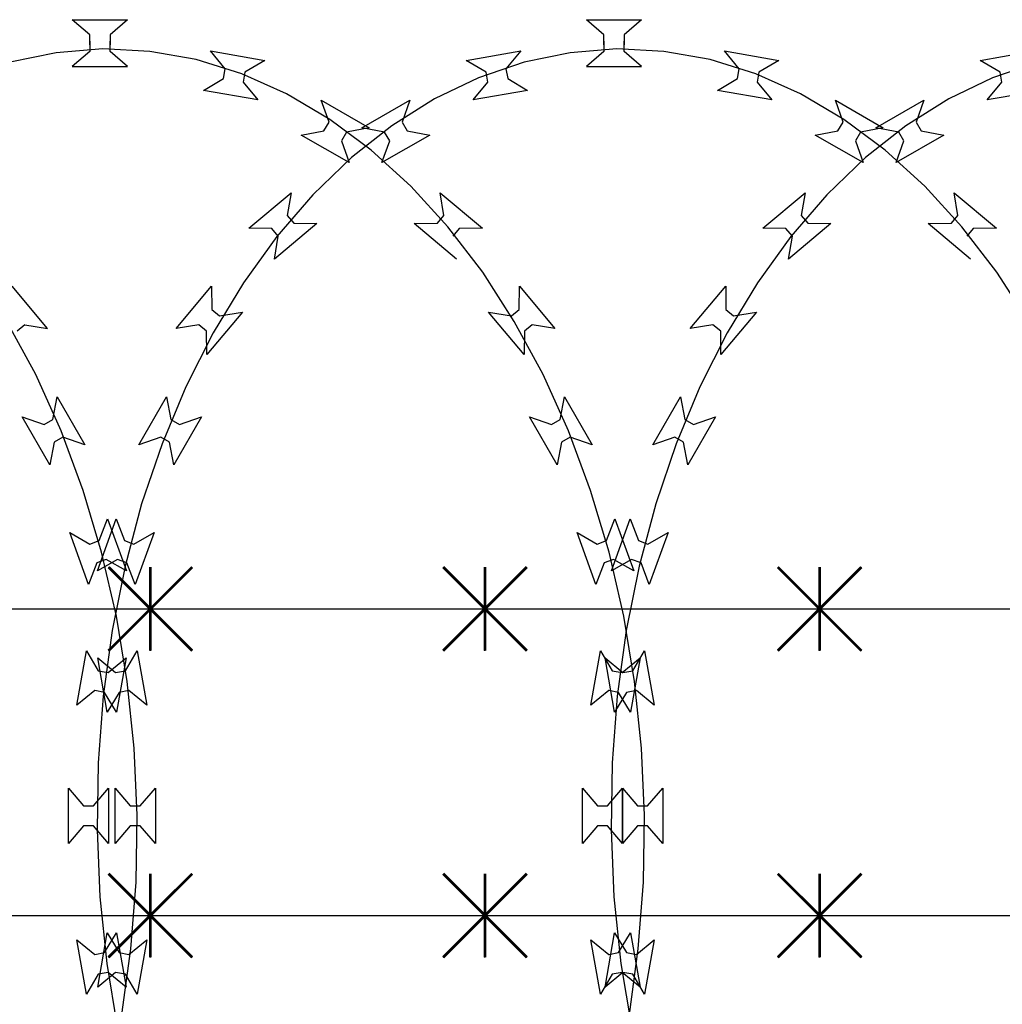
# Model space of a CAD drawing. Extents: x 858778 to 1752614, y 246952 to 759009.
# Drawn here: x 1704104 to 1704457, y 750032 to 750385 of the extents above; entities that cross this region are included whole.
import ezdxf

# ---------------------------------------------------------------- set-up
doc = ezdxf.new("R2010")
doc.units = 0
doc.header["$LTSCALE"] = 1000
for name, color, linetype in [('A-P-CURTWALL-METAL', 190, 'Continuous'), ('A-P-HANDRAIL', 225, 'Continuous'), ('圈圈', 223, 'Continuous'), ('钢管', 152, 'Continuous')]:
    doc.layers.add(name, color=color, linetype=linetype)

# ---------------------------------------------------------------- blocks, each defined once
blk = doc.blocks.new('yopo')
at = {"layer": '圈圈'}
for p, q in [((35813.07, 40156.38), (35783.07, 40126.38)), ((35813.07, 40126.38), (35783.07, 40156.38)), ((35798.07, 40126.38), (35798.07, 40156.38))]:
    blk.add_line(p, q, dxfattribs=at)
at = {"layer": '圈圈', "const_width": 1}
for points in [[(35783.07, 40156.38), (35813.07, 40126.38)], [(35813.07, 40156.38), (35783.07, 40126.38)], [(35798.07, 40156.38), (35798.07, 40126.38)]]:
    blk.add_lwpolyline(points, dxfattribs=at)
blk = doc.blocks.new('A$C64F8374D')
at = {"layer": '钢管'}
blk.add_line((0, 15.35), (6609.81, 15.35), dxfattribs=at)
for p in [(-30295.11, -40126.03), (-30175.11, -40126.03), (-30055.11, -40126.03)]:
    blk.add_blockref('yopo', p)
blk = doc.blocks.new('up[up[')
at = {"layer": 'A-P-HANDRAIL'}
for p, q in [((35251.38, 35200.27), (35245.07, 35205.67)), ((35245.07, 35205.67), (35264.9, 35205.67)), ((35251.38, 35200.27), (35245.07, 35205.67)), ((35245.07, 35205.67), (35264.9, 35205.67)), ((35264.9, 35205.67), (35258.59, 35200.27)), ((35264.9, 35205.67), (35258.59, 35200.27)), ((35435.71, 35200.27), (35429.41, 35205.67)), ((35429.41, 35205.67), (35449.24, 35205.67)), ((35435.71, 35200.27), (35429.41, 35205.67)), ((35429.41, 35205.67), (35449.24, 35205.67)), ((35449.24, 35205.67), (35442.93, 35200.27)), ((35449.24, 35205.67), (35442.93, 35200.27)), ((35251.38, 35196.66), (35251.38, 35200.27)), ((35251.38, 35196.66), (35251.38, 35200.27)), ((35258.59, 35200.27), (35258.59, 35196.66)), ((35258.59, 35200.27), (35258.59, 35196.66)), ((35435.71, 35196.66), (35435.71, 35200.27)), ((35435.71, 35196.66), (35435.71, 35200.27)), ((35442.93, 35200.27), (35442.93, 35196.66)), ((35442.93, 35200.27), (35442.93, 35196.66)), ((35251.38, 35197.91), (35251.38, 35194.3)), ((35251.38, 35197.91), (35251.38, 35194.3)), ((35258.59, 35194.3), (35258.59, 35197.91)), ((35258.59, 35194.3), (35258.59, 35197.91)), ((35435.71, 35197.91), (35435.71, 35194.3)), ((35435.71, 35197.91), (35435.71, 35194.3)), ((35442.93, 35194.3), (35442.93, 35197.91)), ((35442.93, 35194.3), (35442.93, 35197.91)), ((35239.27, 35193.83), (35222.73, 35190.41)), ((35239.27, 35193.83), (35222.73, 35190.41)), ((35256.02, 35195.17), (35239.27, 35193.83)), ((35256.02, 35195.17), (35239.27, 35193.83)), ((35251.38, 35194.3), (35245.07, 35188.9)), ((35251.38, 35194.3), (35245.07, 35188.9)), ((35272.81, 35194.3), (35256.02, 35195.17)), ((35272.81, 35194.3), (35256.02, 35195.17)), ((35264.9, 35188.9), (35258.59, 35194.3)), ((35264.9, 35188.9), (35258.59, 35194.3)), ((35289.45, 35191.34), (35272.81, 35194.3)), ((35289.45, 35191.34), (35272.81, 35194.3)), ((35299.86, 35188.1), (35294.59, 35194.52)), ((35294.59, 35194.52), (35314.11, 35191.08)), ((35299.86, 35188.1), (35294.59, 35194.52)), ((35294.59, 35194.52), (35314.11, 35191.08)), ((35386.33, 35191.08), (35405.86, 35194.52)), ((35386.33, 35191.08), (35405.86, 35194.52)), ((35405.86, 35194.52), (35400.59, 35188.1)), ((35405.86, 35194.52), (35400.59, 35188.1)), ((35423.61, 35193.83), (35407.07, 35190.41)), ((35423.61, 35193.83), (35407.07, 35190.41)), ((35440.37, 35195.17), (35423.61, 35193.83)), ((35440.37, 35195.17), (35423.61, 35193.83)), ((35435.71, 35194.3), (35429.41, 35188.9)), ((35435.71, 35194.3), (35429.41, 35188.9)), ((35457.15, 35194.3), (35440.37, 35195.17)), ((35457.15, 35194.3), (35440.37, 35195.17)), ((35449.24, 35188.9), (35442.93, 35194.3)), ((35449.24, 35188.9), (35442.93, 35194.3)), ((35473.79, 35191.34), (35457.15, 35194.3)), ((35473.79, 35191.34), (35457.15, 35194.3)), ((35484.19, 35188.1), (35478.93, 35194.52)), ((35478.93, 35194.52), (35498.45, 35191.08)), ((35484.19, 35188.1), (35478.93, 35194.52)), ((35478.93, 35194.52), (35498.45, 35191.08)), ((35570.67, 35191.08), (35590.2, 35194.52)), ((35570.67, 35191.08), (35590.2, 35194.52)), ((35305.9, 35186.2), (35289.45, 35191.34)), ((35305.9, 35186.2), (35289.45, 35191.34)), ((35314.11, 35191.08), (35306.96, 35186.85)), ((35314.11, 35191.08), (35306.96, 35186.85)), ((35393.48, 35186.85), (35386.33, 35191.08)), ((35393.48, 35186.85), (35386.33, 35191.08)), ((35407.07, 35190.41), (35390.77, 35184.81)), ((35407.07, 35190.41), (35390.77, 35184.81)), ((35490.24, 35186.2), (35473.79, 35191.34)), ((35490.24, 35186.2), (35473.79, 35191.34)), ((35498.45, 35191.08), (35491.29, 35186.85)), ((35498.45, 35191.08), (35491.29, 35186.85)), ((35577.82, 35186.85), (35570.67, 35191.08)), ((35577.82, 35186.85), (35570.67, 35191.08)), ((35591.41, 35190.41), (35575.1, 35184.81)), ((35591.41, 35190.41), (35575.1, 35184.81)), ((35245.07, 35188.9), (35264.9, 35188.9)), ((35245.07, 35188.9), (35264.9, 35188.9)), ((35299.24, 35184.55), (35299.86, 35188.1)), ((35299.24, 35184.55), (35299.86, 35188.1)), ((35321.86, 35179.08), (35305.9, 35186.2)), ((35321.86, 35179.08), (35305.9, 35186.2)), ((35306.96, 35186.85), (35306.34, 35183.3)), ((35306.96, 35186.85), (35306.34, 35183.3)), ((35394.11, 35183.3), (35393.48, 35186.85)), ((35394.11, 35183.3), (35393.48, 35186.85)), ((35400.59, 35188.1), (35401.21, 35184.55)), ((35400.59, 35188.1), (35401.21, 35184.55)), ((35429.41, 35188.9), (35449.24, 35188.9)), ((35429.41, 35188.9), (35449.24, 35188.9)), ((35483.57, 35184.55), (35484.19, 35188.1)), ((35483.57, 35184.55), (35484.19, 35188.1)), ((35506.2, 35179.08), (35490.24, 35186.2)), ((35506.2, 35179.08), (35490.24, 35186.2)), ((35491.29, 35186.85), (35490.67, 35183.3)), ((35491.29, 35186.85), (35490.67, 35183.3)), ((35578.44, 35183.3), (35577.82, 35186.85)), ((35578.44, 35183.3), (35577.82, 35186.85)), ((35292.08, 35180.32), (35299.24, 35184.55)), ((35292.08, 35180.32), (35299.24, 35184.55)), ((35306.34, 35183.3), (35311.6, 35176.88)), ((35306.34, 35183.3), (35311.6, 35176.88)), ((35390.77, 35184.81), (35375, 35177.25)), ((35390.77, 35184.81), (35375, 35177.25)), ((35388.84, 35176.88), (35394.11, 35183.3)), ((35388.84, 35176.88), (35394.11, 35183.3)), ((35401.21, 35184.55), (35408.36, 35180.32)), ((35401.21, 35184.55), (35408.36, 35180.32)), ((35476.42, 35180.32), (35483.57, 35184.55)), ((35476.42, 35180.32), (35483.57, 35184.55)), ((35490.67, 35183.3), (35495.94, 35176.88)), ((35490.67, 35183.3), (35495.94, 35176.88)), ((35575.1, 35184.81), (35559.34, 35177.25)), ((35575.1, 35184.81), (35559.34, 35177.25)), ((35573.18, 35176.88), (35578.44, 35183.3)), ((35573.18, 35176.88), (35578.44, 35183.3)), ((35311.6, 35176.88), (35292.08, 35180.32)), ((35311.6, 35176.88), (35292.08, 35180.32)), ((35337.45, 35169.87), (35321.86, 35179.08)), ((35337.45, 35169.87), (35321.86, 35179.08)), ((35408.36, 35180.32), (35388.84, 35176.88)), ((35408.36, 35180.32), (35388.84, 35176.88)), ((35495.94, 35176.88), (35476.42, 35180.32)), ((35495.94, 35176.88), (35476.42, 35180.32)), ((35521.78, 35169.87), (35506.2, 35179.08)), ((35521.78, 35169.87), (35506.2, 35179.08)), ((35592.7, 35180.32), (35573.18, 35176.88)), ((35592.7, 35180.32), (35573.18, 35176.88)), ((35337.12, 35168.96), (35334.36, 35176.79)), ((35334.36, 35176.79), (35351.53, 35166.88)), ((35337.12, 35168.96), (35334.36, 35176.79)), ((35334.36, 35176.79), (35351.53, 35166.88)), ((35348.91, 35166.88), (35366.09, 35176.79)), ((35348.91, 35166.88), (35366.09, 35176.79)), ((35375, 35177.25), (35359.68, 35167.6)), ((35375, 35177.25), (35359.68, 35167.6)), ((35366.09, 35176.79), (35363.32, 35168.96)), ((35366.09, 35176.79), (35363.32, 35168.96)), ((35521.46, 35168.96), (35518.7, 35176.79)), ((35518.7, 35176.79), (35535.87, 35166.88)), ((35521.46, 35168.96), (35518.7, 35176.79)), ((35518.7, 35176.79), (35535.87, 35166.88)), ((35533.25, 35166.88), (35550.42, 35176.79)), ((35533.25, 35166.88), (35550.42, 35176.79)), ((35559.34, 35177.25), (35544.02, 35167.6)), ((35559.34, 35177.25), (35544.02, 35167.6)), ((35550.42, 35176.79), (35547.66, 35168.96)), ((35550.42, 35176.79), (35547.66, 35168.96)), ((35335.32, 35165.83), (35337.12, 35168.96)), ((35335.32, 35165.83), (35337.12, 35168.96)), ((35352.27, 35158.86), (35337.45, 35169.87)), ((35352.27, 35158.86), (35337.45, 35169.87)), ((35363.32, 35168.96), (35365.12, 35165.83)), ((35363.32, 35168.96), (35365.12, 35165.83)), ((35519.65, 35165.83), (35521.46, 35168.96)), ((35519.65, 35165.83), (35521.46, 35168.96)), ((35536.61, 35158.86), (35521.78, 35169.87)), ((35536.61, 35158.86), (35521.78, 35169.87)), ((35547.66, 35168.96), (35549.46, 35165.83)), ((35547.66, 35168.96), (35549.46, 35165.83)), ((35327.15, 35164.3), (35335.32, 35165.83)), ((35327.15, 35164.3), (35335.32, 35165.83)), ((35343.36, 35165.35), (35341.56, 35162.23)), ((35343.36, 35165.35), (35341.56, 35162.23)), ((35351.53, 35166.88), (35343.36, 35165.35)), ((35351.53, 35166.88), (35343.36, 35165.35)), ((35359.68, 35167.6), (35345.18, 35156.18)), ((35359.68, 35167.6), (35345.18, 35156.18)), ((35357.08, 35165.35), (35348.91, 35166.88)), ((35357.08, 35165.35), (35348.91, 35166.88)), ((35358.88, 35162.23), (35357.08, 35165.35)), ((35358.88, 35162.23), (35357.08, 35165.35)), ((35365.12, 35165.83), (35373.29, 35164.3)), ((35365.12, 35165.83), (35373.29, 35164.3)), ((35511.49, 35164.3), (35519.65, 35165.83)), ((35511.49, 35164.3), (35519.65, 35165.83)), ((35527.7, 35165.35), (35525.9, 35162.23)), ((35527.7, 35165.35), (35525.9, 35162.23)), ((35535.87, 35166.88), (35527.7, 35165.35)), ((35535.87, 35166.88), (35527.7, 35165.35)), ((35544.02, 35167.6), (35529.51, 35156.18)), ((35544.02, 35167.6), (35529.51, 35156.18)), ((35541.42, 35165.35), (35533.25, 35166.88)), ((35541.42, 35165.35), (35533.25, 35166.88)), ((35543.22, 35162.23), (35541.42, 35165.35)), ((35543.22, 35162.23), (35541.42, 35165.35)), ((35549.46, 35165.83), (35557.63, 35164.3)), ((35549.46, 35165.83), (35557.63, 35164.3)), ((35344.32, 35154.39), (35327.15, 35164.3)), ((35344.32, 35154.39), (35327.15, 35164.3)), ((35341.56, 35162.23), (35344.32, 35154.39)), ((35341.56, 35162.23), (35344.32, 35154.39)), ((35373.29, 35164.3), (35356.12, 35154.39)), ((35373.29, 35164.3), (35356.12, 35154.39)), ((35356.12, 35154.39), (35358.88, 35162.23)), ((35356.12, 35154.39), (35358.88, 35162.23)), ((35528.66, 35154.39), (35511.49, 35164.3)), ((35528.66, 35154.39), (35511.49, 35164.3)), ((35525.9, 35162.23), (35528.66, 35154.39)), ((35525.9, 35162.23), (35528.66, 35154.39)), ((35557.63, 35164.3), (35540.46, 35154.39)), ((35557.63, 35164.3), (35540.46, 35154.39)), ((35540.46, 35154.39), (35543.22, 35162.23)), ((35540.46, 35154.39), (35543.22, 35162.23)), ((35366.51, 35145.9), (35352.27, 35158.86)), ((35366.51, 35145.9), (35352.27, 35158.86)), ((35550.85, 35145.9), (35536.61, 35158.86)), ((35550.85, 35145.9), (35536.61, 35158.86)), ((35345.18, 35156.18), (35331.3, 35142.82)), ((35345.18, 35156.18), (35331.3, 35142.82)), ((35529.51, 35156.18), (35515.64, 35142.82)), ((35529.51, 35156.18), (35515.64, 35142.82)), ((35308.32, 35130.85), (35323.51, 35143.59)), ((35308.32, 35130.85), (35323.51, 35143.59)), ((35323.51, 35143.59), (35322.16, 35135.39)), ((35323.51, 35143.59), (35322.16, 35135.39)), ((35379.77, 35131.37), (35366.51, 35145.9)), ((35379.77, 35131.37), (35366.51, 35145.9)), ((35378.29, 35135.39), (35376.93, 35143.59)), ((35376.93, 35143.59), (35392.12, 35130.85)), ((35378.29, 35135.39), (35376.93, 35143.59)), ((35376.93, 35143.59), (35392.12, 35130.85)), ((35492.66, 35130.85), (35507.85, 35143.59)), ((35492.66, 35130.85), (35507.85, 35143.59)), ((35507.85, 35143.59), (35506.49, 35135.39)), ((35507.85, 35143.59), (35506.49, 35135.39)), ((35564.11, 35131.37), (35550.85, 35145.9)), ((35564.11, 35131.37), (35550.85, 35145.9)), ((35562.63, 35135.39), (35561.28, 35143.59)), ((35561.28, 35143.59), (35576.46, 35130.85)), ((35562.63, 35135.39), (35561.28, 35143.59)), ((35561.28, 35143.59), (35576.46, 35130.85)), ((35331.3, 35142.82), (35318.45, 35127.93)), ((35331.3, 35142.82), (35318.45, 35127.93)), ((35515.64, 35142.82), (35502.79, 35127.93)), ((35515.64, 35142.82), (35502.79, 35127.93)), ((35322.16, 35135.39), (35324.47, 35132.63)), ((35322.16, 35135.39), (35324.47, 35132.63)), ((35375.97, 35132.63), (35378.29, 35135.39)), ((35375.97, 35132.63), (35378.29, 35135.39)), ((35506.49, 35135.39), (35508.81, 35132.63)), ((35506.49, 35135.39), (35508.81, 35132.63)), ((35560.31, 35132.63), (35562.63, 35135.39)), ((35560.31, 35132.63), (35562.63, 35135.39)), ((35316.63, 35130.76), (35308.32, 35130.85)), ((35316.63, 35130.76), (35308.32, 35130.85)), ((35318.95, 35128), (35316.63, 35130.76)), ((35318.95, 35128), (35316.63, 35130.76)), ((35332.78, 35132.55), (35317.59, 35119.8)), ((35332.78, 35132.55), (35317.59, 35119.8)), ((35324.47, 35132.63), (35332.78, 35132.55)), ((35324.47, 35132.63), (35332.78, 35132.55)), ((35367.67, 35132.55), (35375.97, 35132.63)), ((35367.67, 35132.55), (35375.97, 35132.63)), ((35382.86, 35119.8), (35367.67, 35132.55)), ((35382.86, 35119.8), (35367.67, 35132.55)), ((35392.24, 35115.07), (35379.77, 35131.37)), ((35392.24, 35115.07), (35379.77, 35131.37)), ((35383.81, 35130.76), (35381.49, 35128)), ((35383.81, 35130.76), (35381.49, 35128)), ((35392.12, 35130.85), (35383.81, 35130.76)), ((35392.12, 35130.85), (35383.81, 35130.76)), ((35500.97, 35130.76), (35492.66, 35130.85)), ((35500.97, 35130.76), (35492.66, 35130.85)), ((35503.29, 35128), (35500.97, 35130.76)), ((35503.29, 35128), (35500.97, 35130.76)), ((35517.11, 35132.55), (35501.93, 35119.8)), ((35517.11, 35132.55), (35501.93, 35119.8)), ((35508.81, 35132.63), (35517.11, 35132.55)), ((35508.81, 35132.63), (35517.11, 35132.55)), ((35552, 35132.55), (35560.31, 35132.63)), ((35552, 35132.55), (35560.31, 35132.63)), ((35567.19, 35119.8), (35552, 35132.55)), ((35567.19, 35119.8), (35552, 35132.55)), ((35576.58, 35115.07), (35564.11, 35131.37)), ((35576.58, 35115.07), (35564.11, 35131.37)), ((35568.15, 35130.76), (35565.83, 35128)), ((35568.15, 35130.76), (35565.83, 35128)), ((35576.46, 35130.85), (35568.15, 35130.76)), ((35576.46, 35130.85), (35568.15, 35130.76)), ((35318.45, 35127.93), (35306.44, 35111.29)), ((35318.45, 35127.93), (35306.44, 35111.29)), ((35317.59, 35119.8), (35318.95, 35128)), ((35317.59, 35119.8), (35318.95, 35128)), ((35502.79, 35127.93), (35490.79, 35111.29)), ((35502.79, 35127.93), (35490.79, 35111.29)), ((35501.93, 35119.8), (35503.29, 35128)), ((35501.93, 35119.8), (35503.29, 35128)), ((35403.58, 35097.46), (35392.24, 35115.07)), ((35403.58, 35097.46), (35392.24, 35115.07)), ((35587.92, 35097.46), (35576.58, 35115.07)), ((35587.92, 35097.46), (35576.58, 35115.07)), ((35282.28, 35094.85), (35295.03, 35110.04)), ((35282.28, 35094.85), (35295.03, 35110.04)), ((35295.03, 35110.04), (35295.12, 35101.73)), ((35295.03, 35110.04), (35295.12, 35101.73)), ((35306.44, 35111.29), (35295.6, 35093.37)), ((35306.44, 35111.29), (35295.6, 35093.37)), ((35405.32, 35101.73), (35405.41, 35110.04)), ((35405.32, 35101.73), (35405.41, 35110.04)), ((35405.41, 35110.04), (35418.16, 35094.85)), ((35405.41, 35110.04), (35418.16, 35094.85)), ((35466.62, 35094.85), (35479.37, 35110.04)), ((35466.62, 35094.85), (35479.37, 35110.04)), ((35479.37, 35110.04), (35479.46, 35101.73)), ((35479.37, 35110.04), (35479.46, 35101.73)), ((35490.79, 35111.29), (35479.94, 35093.37)), ((35490.79, 35111.29), (35479.94, 35093.37)), ((35786.84, 35094.85), (35774.09, 35110.04)), ((35295.12, 35101.73), (35297.88, 35099.42)), ((35295.12, 35101.73), (35297.88, 35099.42)), ((35402.57, 35099.42), (35405.32, 35101.73)), ((35402.57, 35099.42), (35405.32, 35101.73)), ((35479.46, 35101.73), (35482.21, 35099.42)), ((35479.46, 35101.73), (35482.21, 35099.42)), ((35306.08, 35100.77), (35293.33, 35085.58)), ((35306.08, 35100.77), (35293.33, 35085.58)), ((35297.88, 35099.42), (35306.08, 35100.77)), ((35297.88, 35099.42), (35306.08, 35100.77)), ((35394.37, 35100.77), (35402.57, 35099.42)), ((35407.11, 35085.58), (35394.37, 35100.77)), ((35394.37, 35100.77), (35402.57, 35099.42)), ((35407.11, 35085.58), (35394.37, 35100.77)), ((35490.41, 35100.77), (35477.67, 35085.58)), ((35490.41, 35100.77), (35477.67, 35085.58)), ((35482.21, 35099.42), (35490.41, 35100.77)), ((35482.21, 35099.42), (35490.41, 35100.77)), ((35290.48, 35096.21), (35282.28, 35094.85)), ((35290.48, 35096.21), (35282.28, 35094.85)), ((35293.24, 35093.89), (35290.48, 35096.21)), ((35293.24, 35093.89), (35290.48, 35096.21)), ((35413.93, 35078.34), (35403.58, 35097.46)), ((35413.93, 35078.34), (35403.58, 35097.46)), ((35409.96, 35096.21), (35407.2, 35093.89)), ((35409.96, 35096.21), (35407.2, 35093.89)), ((35418.16, 35094.85), (35409.96, 35096.21)), ((35418.16, 35094.85), (35409.96, 35096.21)), ((35474.82, 35096.21), (35466.62, 35094.85)), ((35474.82, 35096.21), (35466.62, 35094.85)), ((35477.58, 35093.89), (35474.82, 35096.21)), ((35477.58, 35093.89), (35474.82, 35096.21)), ((35782.61, 35078.34), (35772.26, 35097.46)), ((35782.61, 35078.34), (35772.26, 35097.46)), ((35778.64, 35096.21), (35775.88, 35093.89)), ((35778.64, 35096.21), (35775.88, 35093.89)), ((35778.64, 35096.21), (35786.84, 35094.85)), ((35295.6, 35093.37), (35285.79, 35073.96)), ((35295.6, 35093.37), (35285.79, 35073.96)), ((35293.33, 35085.58), (35293.24, 35093.89)), ((35293.33, 35085.58), (35293.24, 35093.89)), ((35407.2, 35093.89), (35407.11, 35085.58)), ((35407.2, 35093.89), (35407.11, 35085.58)), ((35479.94, 35093.37), (35470.13, 35073.96)), ((35479.94, 35093.37), (35470.13, 35073.96)), ((35477.67, 35085.58), (35477.58, 35093.89)), ((35477.67, 35085.58), (35477.58, 35093.89)), ((35423.02, 35058.17), (35413.93, 35078.34)), ((35423.02, 35058.17), (35413.93, 35078.34)), ((35791.7, 35058.17), (35782.61, 35078.34)), ((35791.7, 35058.17), (35782.61, 35078.34)), ((35285.79, 35073.96), (35277.27, 35053.55)), ((35285.79, 35073.96), (35277.27, 35053.55)), ((35470.13, 35073.96), (35461.61, 35053.55)), ((35470.13, 35073.96), (35461.61, 35053.55)), ((35268.97, 35053.22), (35278.88, 35070.39)), ((35268.97, 35053.22), (35278.88, 35070.39)), ((35278.88, 35070.39), (35280.4, 35062.22)), ((35278.88, 35070.39), (35280.4, 35062.22)), ((35420.04, 35062.22), (35421.56, 35070.39)), ((35420.04, 35062.22), (35421.56, 35070.39)), ((35421.56, 35070.39), (35431.48, 35053.22)), ((35421.56, 35070.39), (35431.48, 35053.22)), ((35453.3, 35053.22), (35463.22, 35070.39)), ((35453.3, 35053.22), (35463.22, 35070.39)), ((35463.22, 35070.39), (35464.75, 35062.22)), ((35463.22, 35070.39), (35464.75, 35062.22)), ((35788.72, 35062.22), (35790.24, 35070.39)), ((35788.72, 35062.22), (35790.24, 35070.39)), ((35790.24, 35070.39), (35800.16, 35053.22)), ((35790.24, 35070.39), (35800.16, 35053.22)), ((35280.4, 35062.22), (35283.53, 35060.42)), ((35280.4, 35062.22), (35283.53, 35060.42)), ((35291.36, 35063.18), (35281.45, 35046.01)), ((35291.36, 35063.18), (35281.45, 35046.01)), ((35283.53, 35060.42), (35291.36, 35063.18)), ((35283.53, 35060.42), (35291.36, 35063.18)), ((35409.08, 35063.18), (35416.91, 35060.42)), ((35418.99, 35046.01), (35409.08, 35063.18)), ((35409.08, 35063.18), (35416.91, 35060.42)), ((35418.99, 35046.01), (35409.08, 35063.18)), ((35416.91, 35060.42), (35420.04, 35062.22)), ((35416.91, 35060.42), (35420.04, 35062.22)), ((35464.75, 35062.22), (35467.87, 35060.42)), ((35464.75, 35062.22), (35467.87, 35060.42)), ((35475.7, 35063.18), (35465.79, 35046.01)), ((35475.7, 35063.18), (35465.79, 35046.01)), ((35467.87, 35060.42), (35475.7, 35063.18)), ((35467.87, 35060.42), (35475.7, 35063.18)), ((35777.76, 35063.18), (35785.59, 35060.42)), ((35787.67, 35046.01), (35777.76, 35063.18)), ((35777.76, 35063.18), (35785.59, 35060.42)), ((35787.67, 35046.01), (35777.76, 35063.18)), ((35785.59, 35060.42), (35788.72, 35062.22)), ((35785.59, 35060.42), (35788.72, 35062.22)), ((35276.8, 35055.97), (35268.97, 35053.22)), ((35276.8, 35055.97), (35268.97, 35053.22)), ((35279.92, 35054.17), (35276.8, 35055.97)), ((35279.92, 35054.17), (35276.8, 35055.97)), ((35423.64, 35055.97), (35420.52, 35054.17)), ((35423.64, 35055.97), (35420.52, 35054.17)), ((35430.95, 35036.8), (35423.02, 35058.17)), ((35430.95, 35036.8), (35423.02, 35058.17)), ((35431.48, 35053.22), (35423.64, 35055.97)), ((35431.48, 35053.22), (35423.64, 35055.97)), ((35461.14, 35055.97), (35453.3, 35053.22)), ((35461.14, 35055.97), (35453.3, 35053.22)), ((35464.26, 35054.17), (35461.14, 35055.97)), ((35464.26, 35054.17), (35461.14, 35055.97)), ((35792.32, 35055.97), (35789.2, 35054.17)), ((35792.32, 35055.97), (35789.2, 35054.17)), ((35799.63, 35036.8), (35791.7, 35058.17)), ((35799.63, 35036.8), (35791.7, 35058.17)), ((35800.16, 35053.22), (35792.32, 35055.97)), ((35800.16, 35053.22), (35792.32, 35055.97)), ((35277.27, 35053.55), (35269.94, 35031.97)), ((35277.27, 35053.55), (35269.94, 35031.97)), ((35281.45, 35046.01), (35279.92, 35054.17)), ((35281.45, 35046.01), (35279.92, 35054.17)), ((35420.52, 35054.17), (35418.99, 35046.01)), ((35420.52, 35054.17), (35418.99, 35046.01)), ((35461.61, 35053.55), (35454.28, 35031.97)), ((35461.61, 35053.55), (35454.28, 35031.97)), ((35465.79, 35046.01), (35464.26, 35054.17)), ((35465.79, 35046.01), (35464.26, 35054.17)), ((35789.2, 35054.17), (35787.67, 35046.01)), ((35789.2, 35054.17), (35787.67, 35046.01)), ((35437.54, 35014.68), (35430.95, 35036.8)), ((35437.54, 35014.68), (35430.95, 35036.8)), ((35806.21, 35014.68), (35799.63, 35036.8)), ((35806.21, 35014.68), (35799.63, 35036.8)), ((35269.94, 35031.97), (35263.98, 35009.67)), ((35269.94, 35031.97), (35263.98, 35009.67)), ((35454.28, 35031.97), (35448.31, 35009.67)), ((35454.28, 35031.97), (35448.31, 35009.67)), ((35254.05, 35007.97), (35260.84, 35026.6)), ((35254.05, 35007.97), (35260.84, 35026.6)), ((35260.84, 35026.6), (35263.76, 35018.82)), ((35260.84, 35026.6), (35263.76, 35018.82)), ((35436.69, 35018.82), (35439.61, 35026.6)), ((35436.69, 35018.82), (35439.61, 35026.6)), ((35438.39, 35007.97), (35445.18, 35026.6)), ((35438.39, 35007.97), (35445.18, 35026.6)), ((35439.61, 35026.6), (35446.39, 35007.97)), ((35439.61, 35026.6), (35446.39, 35007.97)), ((35445.18, 35026.6), (35448.1, 35018.82)), ((35445.18, 35026.6), (35448.1, 35018.82)), ((35805.36, 35018.82), (35808.28, 35026.6)), ((35805.36, 35018.82), (35808.28, 35026.6)), ((35808.28, 35026.6), (35815.07, 35007.97)), ((35808.28, 35026.6), (35815.07, 35007.97)), ((35267.14, 35017.59), (35274.38, 35021.67)), ((35267.14, 35017.59), (35274.38, 35021.67)), ((35274.38, 35021.67), (35267.6, 35003.04)), ((35274.38, 35021.67), (35267.6, 35003.04)), ((35426.06, 35021.67), (35433.31, 35017.59)), ((35432.84, 35003.04), (35426.06, 35021.67)), ((35426.06, 35021.67), (35433.31, 35017.59)), ((35432.84, 35003.04), (35426.06, 35021.67)), ((35451.49, 35017.59), (35458.72, 35021.67)), ((35451.49, 35017.59), (35458.72, 35021.67)), ((35458.72, 35021.67), (35451.94, 35003.04)), ((35458.72, 35021.67), (35451.94, 35003.04)), ((35794.74, 35021.67), (35801.98, 35017.59)), ((35801.52, 35003.04), (35794.74, 35021.67)), ((35794.74, 35021.67), (35801.98, 35017.59)), ((35801.52, 35003.04), (35794.74, 35021.67)), ((35263.76, 35018.82), (35267.14, 35017.59)), ((35263.76, 35018.82), (35267.14, 35017.59)), ((35433.31, 35017.59), (35436.69, 35018.82)), ((35433.31, 35017.59), (35436.69, 35018.82)), ((35448.1, 35018.82), (35451.49, 35017.59)), ((35448.1, 35018.82), (35451.49, 35017.59)), ((35801.98, 35017.59), (35805.36, 35018.82)), ((35801.98, 35017.59), (35805.36, 35018.82)), ((35442.82, 34991.71), (35437.54, 35014.68)), ((35442.82, 34991.71), (35437.54, 35014.68)), ((35811.5, 34991.71), (35806.21, 35014.68)), ((35811.5, 34991.71), (35806.21, 35014.68)), ((35261.29, 35012.05), (35254.05, 35007.97)), ((35261.29, 35012.05), (35254.05, 35007.97)), ((35263.98, 35009.67), (35259.34, 34986.56)), ((35263.98, 35009.67), (35259.34, 34986.56)), ((35264.67, 35010.82), (35261.29, 35012.05)), ((35264.67, 35010.82), (35261.29, 35012.05)), ((35267.6, 35003.04), (35264.67, 35010.82)), ((35267.6, 35003.04), (35264.67, 35010.82)), ((35435.76, 35010.82), (35432.84, 35003.04)), ((35435.76, 35010.82), (35432.84, 35003.04)), ((35439.16, 35012.05), (35435.76, 35010.82)), ((35439.16, 35012.05), (35435.76, 35010.82)), ((35445.63, 35012.05), (35438.39, 35007.97)), ((35445.63, 35012.05), (35438.39, 35007.97)), ((35446.39, 35007.97), (35439.16, 35012.05)), ((35446.39, 35007.97), (35439.16, 35012.05)), ((35448.31, 35009.67), (35443.68, 34986.56)), ((35448.31, 35009.67), (35443.68, 34986.56)), ((35449.01, 35010.82), (35445.63, 35012.05)), ((35449.01, 35010.82), (35445.63, 35012.05)), ((35451.94, 35003.04), (35449.01, 35010.82)), ((35451.94, 35003.04), (35449.01, 35010.82)), ((35804.44, 35010.82), (35801.52, 35003.04)), ((35804.44, 35010.82), (35801.52, 35003.04)), ((35807.83, 35012.05), (35804.44, 35010.82)), ((35807.83, 35012.05), (35804.44, 35010.82)), ((35815.07, 35007.97), (35807.83, 35012.05)), ((35815.07, 35007.97), (35807.83, 35012.05)), ((35446.69, 34968.27), (35442.82, 34991.71)), ((35446.69, 34968.27), (35442.82, 34991.71)), ((35815.37, 34968.27), (35811.5, 34991.71)), ((35815.37, 34968.27), (35811.5, 34991.71)), ((35259.34, 34986.56), (35256.12, 34963.02)), ((35259.34, 34986.56), (35256.12, 34963.02)), ((35443.68, 34986.56), (35440.46, 34963.02)), ((35443.68, 34986.56), (35440.46, 34963.02)), ((35246.68, 34959.73), (35250.13, 34979.25)), ((35246.68, 34959.73), (35250.13, 34979.25)), ((35250.13, 34979.25), (35254.36, 34972.1)), ((35250.13, 34979.25), (35254.36, 34972.1)), ((35431.02, 34959.73), (35434.46, 34979.25)), ((35431.02, 34959.73), (35434.46, 34979.25)), ((35434.46, 34979.25), (35438.69, 34972.1)), ((35434.46, 34979.25), (35438.69, 34972.1)), ((35446.09, 34972.1), (35450.32, 34979.25)), ((35446.09, 34972.1), (35450.32, 34979.25)), ((35450.32, 34979.25), (35453.76, 34959.73)), ((35450.32, 34979.25), (35453.76, 34959.73)), ((35814.76, 34972.1), (35818.99, 34979.25)), ((35814.76, 34972.1), (35818.99, 34979.25)), ((35818.99, 34979.25), (35822.44, 34959.73)), ((35818.99, 34979.25), (35822.44, 34959.73)), ((35257.91, 34971.47), (35264.33, 34976.75)), ((35257.91, 34971.47), (35264.33, 34976.75)), ((35264.33, 34976.75), (35260.88, 34957.22)), ((35264.33, 34976.75), (35260.88, 34957.22)), ((35436.12, 34976.75), (35442.54, 34971.47)), ((35439.56, 34957.22), (35436.12, 34976.75)), ((35436.12, 34976.75), (35442.54, 34971.47)), ((35439.56, 34957.22), (35436.12, 34976.75)), ((35442.24, 34971.47), (35448.67, 34976.75)), ((35442.24, 34971.47), (35448.67, 34976.75)), ((35448.67, 34976.75), (35445.22, 34957.22)), ((35448.67, 34976.75), (35445.22, 34957.22)), ((35804.79, 34976.75), (35811.21, 34971.47)), ((35808.24, 34957.22), (35804.79, 34976.75)), ((35804.79, 34976.75), (35811.21, 34971.47)), ((35808.24, 34957.22), (35804.79, 34976.75)), ((35254.36, 34972.1), (35257.91, 34971.47)), ((35254.36, 34972.1), (35257.91, 34971.47)), ((35438.69, 34972.1), (35442.24, 34971.47)), ((35438.69, 34972.1), (35442.24, 34971.47)), ((35442.54, 34971.47), (35446.09, 34972.1)), ((35442.54, 34971.47), (35446.09, 34972.1)), ((35811.21, 34971.47), (35814.76, 34972.1)), ((35811.21, 34971.47), (35814.76, 34972.1)), ((35449.19, 34944.4), (35446.69, 34968.27)), ((35449.19, 34944.4), (35446.69, 34968.27)), ((35817.86, 34944.4), (35815.37, 34968.27)), ((35817.86, 34944.4), (35815.37, 34968.27)), ((35253.11, 34965), (35246.68, 34959.73)), ((35253.11, 34965), (35246.68, 34959.73)), ((35256.65, 34964.37), (35253.11, 34965)), ((35256.65, 34964.37), (35253.11, 34965)), ((35260.88, 34957.22), (35256.65, 34964.37)), ((35260.88, 34957.22), (35256.65, 34964.37)), ((35437.45, 34965), (35431.02, 34959.73)), ((35437.45, 34965), (35431.02, 34959.73)), ((35440.99, 34964.37), (35437.45, 34965)), ((35440.99, 34964.37), (35437.45, 34965)), ((35443.79, 34964.37), (35439.56, 34957.22)), ((35443.79, 34964.37), (35439.56, 34957.22)), ((35445.22, 34957.22), (35440.99, 34964.37)), ((35445.22, 34957.22), (35440.99, 34964.37)), ((35447.34, 34965), (35443.79, 34964.37)), ((35447.34, 34965), (35443.79, 34964.37)), ((35453.76, 34959.73), (35447.34, 34965)), ((35453.76, 34959.73), (35447.34, 34965)), ((35812.47, 34964.37), (35808.24, 34957.22)), ((35812.47, 34964.37), (35808.24, 34957.22)), ((35816.01, 34965), (35812.47, 34964.37)), ((35816.01, 34965), (35812.47, 34964.37)), ((35822.44, 34959.73), (35816.01, 34965)), ((35822.44, 34959.73), (35816.01, 34965)), ((35256.12, 34963.02), (35254.3, 34939.09)), ((35256.12, 34963.02), (35254.3, 34939.09)), ((35440.46, 34963.02), (35438.64, 34939.09)), ((35440.46, 34963.02), (35438.64, 34939.09)), ((35450.23, 34920.35), (35449.19, 34944.4)), ((35450.23, 34920.35), (35449.19, 34944.4)), ((35818.91, 34920.35), (35817.86, 34944.4)), ((35818.91, 34920.35), (35817.86, 34944.4)), ((35254.3, 34939.09), (35253.93, 34915.02)), ((35254.3, 34939.09), (35253.93, 34915.02)), ((35438.64, 34939.09), (35438.26, 34915.02)), ((35438.64, 34939.09), (35438.26, 34915.02)), ((35243.66, 34910.2), (35243.66, 34930.03)), ((35243.66, 34930.03), (35249.07, 34923.72)), ((35243.66, 34910.2), (35243.66, 34930.03)), ((35243.66, 34930.03), (35249.07, 34923.72)), ((35252.67, 34923.72), (35258.08, 34930.03)), ((35252.67, 34923.72), (35258.08, 34930.03)), ((35258.08, 34930.03), (35258.08, 34910.2)), ((35258.08, 34930.03), (35258.08, 34910.2)), ((35428, 34910.2), (35428, 34930.03)), ((35428, 34930.03), (35433.41, 34923.72)), ((35428, 34910.2), (35428, 34930.03)), ((35428, 34930.03), (35433.41, 34923.72)), ((35437.01, 34923.72), (35442.42, 34930.03)), ((35437.01, 34923.72), (35442.42, 34930.03)), ((35442.36, 34930.03), (35447.77, 34923.72)), ((35442.36, 34910.2), (35442.36, 34930.03)), ((35442.36, 34930.03), (35447.77, 34923.72)), ((35442.36, 34910.2), (35442.36, 34930.03)), ((35442.42, 34930.03), (35442.42, 34910.2)), ((35442.42, 34930.03), (35442.42, 34910.2)), ((35451.37, 34923.72), (35456.79, 34930.03)), ((35451.37, 34923.72), (35456.79, 34930.03)), ((35456.79, 34930.03), (35456.79, 34910.2)), ((35456.79, 34930.03), (35456.79, 34910.2)), ((35811.04, 34930.03), (35816.44, 34923.72)), ((35811.04, 34910.2), (35811.04, 34930.03)), ((35811.04, 34930.03), (35816.44, 34923.72)), ((35811.04, 34910.2), (35811.04, 34930.03)), ((35820.05, 34923.72), (35825.46, 34930.03)), ((35820.05, 34923.72), (35825.46, 34930.03)), ((35825.46, 34930.03), (35825.46, 34910.2)), ((35825.46, 34930.03), (35825.46, 34910.2)), ((35249.07, 34923.72), (35252.67, 34923.72)), ((35249.07, 34923.72), (35252.67, 34923.72)), ((35433.41, 34923.72), (35437.01, 34923.72)), ((35433.41, 34923.72), (35437.01, 34923.72)), ((35447.77, 34923.72), (35451.37, 34923.72)), ((35447.77, 34923.72), (35451.37, 34923.72)), ((35816.44, 34923.72), (35820.05, 34923.72)), ((35816.44, 34923.72), (35820.05, 34923.72)), ((35449.86, 34896.29), (35450.23, 34920.35)), ((35449.86, 34896.29), (35450.23, 34920.35)), ((35818.53, 34896.29), (35818.91, 34920.35)), ((35818.53, 34896.29), (35818.91, 34920.35)), ((35249.07, 34916.51), (35243.66, 34910.2)), ((35249.07, 34916.51), (35243.66, 34910.2)), ((35252.67, 34916.51), (35249.07, 34916.51)), ((35252.67, 34916.51), (35249.07, 34916.51)), ((35258.08, 34910.2), (35252.67, 34916.51)), ((35258.08, 34910.2), (35252.67, 34916.51)), ((35253.93, 34915.02), (35254.98, 34890.98)), ((35253.93, 34915.02), (35254.98, 34890.98)), ((35433.41, 34916.51), (35428, 34910.2)), ((35433.41, 34916.51), (35428, 34910.2)), ((35437.01, 34916.51), (35433.41, 34916.51)), ((35437.01, 34916.51), (35433.41, 34916.51)), ((35442.42, 34910.2), (35437.01, 34916.51)), ((35442.42, 34910.2), (35437.01, 34916.51)), ((35438.26, 34915.02), (35439.31, 34890.98)), ((35438.26, 34915.02), (35439.31, 34890.98)), ((35447.77, 34916.51), (35442.36, 34910.2)), ((35447.77, 34916.51), (35442.36, 34910.2)), ((35451.37, 34916.51), (35447.77, 34916.51)), ((35451.37, 34916.51), (35447.77, 34916.51)), ((35456.79, 34910.2), (35451.37, 34916.51)), ((35456.79, 34910.2), (35451.37, 34916.51)), ((35816.44, 34916.51), (35811.04, 34910.2)), ((35816.44, 34916.51), (35811.04, 34910.2)), ((35820.05, 34916.51), (35816.44, 34916.51)), ((35820.05, 34916.51), (35816.44, 34916.51)), ((35825.46, 34910.2), (35820.05, 34916.51)), ((35825.46, 34910.2), (35820.05, 34916.51)), ((35448.04, 34872.35), (35449.86, 34896.29)), ((35448.04, 34872.35), (35449.86, 34896.29)), ((35816.72, 34872.35), (35818.53, 34896.29)), ((35816.72, 34872.35), (35818.53, 34896.29)), ((35254.98, 34890.98), (35257.46, 34867.11)), ((35254.98, 34890.98), (35257.46, 34867.11)), ((35439.31, 34890.98), (35441.8, 34867.11)), ((35439.31, 34890.98), (35441.8, 34867.11)), ((35246.68, 34875.65), (35253.11, 34870.38)), ((35250.13, 34856.13), (35246.68, 34875.65)), ((35246.68, 34875.65), (35253.11, 34870.38)), ((35250.13, 34856.13), (35246.68, 34875.65)), ((35256.65, 34871.01), (35260.88, 34878.16)), ((35256.65, 34871.01), (35260.88, 34878.16)), ((35260.88, 34878.16), (35264.33, 34858.63)), ((35260.88, 34878.16), (35264.33, 34858.63)), ((35431.02, 34875.65), (35437.45, 34870.38)), ((35434.46, 34856.13), (35431.02, 34875.65)), ((35431.02, 34875.65), (35437.45, 34870.38)), ((35434.46, 34856.13), (35431.02, 34875.65)), ((35436.12, 34858.63), (35439.56, 34878.16)), ((35436.12, 34858.63), (35439.56, 34878.16)), ((35439.56, 34878.16), (35443.79, 34871.01)), ((35439.56, 34878.16), (35443.79, 34871.01)), ((35440.99, 34871.01), (35445.22, 34878.16)), ((35440.99, 34871.01), (35445.22, 34878.16)), ((35445.22, 34878.16), (35448.67, 34858.63)), ((35445.22, 34878.16), (35448.67, 34858.63)), ((35447.34, 34870.38), (35453.76, 34875.65)), ((35447.34, 34870.38), (35453.76, 34875.65)), ((35453.76, 34875.65), (35450.32, 34856.13)), ((35453.76, 34875.65), (35450.32, 34856.13)), ((35804.79, 34858.63), (35808.24, 34878.16)), ((35804.79, 34858.63), (35808.24, 34878.16)), ((35808.24, 34878.16), (35812.47, 34871.01)), ((35808.24, 34878.16), (35812.47, 34871.01)), ((35816.01, 34870.38), (35822.44, 34875.65)), ((35816.01, 34870.38), (35822.44, 34875.65)), ((35822.44, 34875.65), (35818.99, 34856.13)), ((35822.44, 34875.65), (35818.99, 34856.13)), ((35444.83, 34848.82), (35448.04, 34872.35)), ((35444.83, 34848.82), (35448.04, 34872.35)), ((35813.5, 34848.82), (35816.72, 34872.35)), ((35813.5, 34848.82), (35816.72, 34872.35)), ((35253.11, 34870.38), (35256.65, 34871.01)), ((35253.11, 34870.38), (35256.65, 34871.01)), ((35437.45, 34870.38), (35440.99, 34871.01)), ((35437.45, 34870.38), (35440.99, 34871.01)), ((35443.79, 34871.01), (35447.34, 34870.38)), ((35443.79, 34871.01), (35447.34, 34870.38)), ((35812.47, 34871.01), (35816.01, 34870.38)), ((35812.47, 34871.01), (35816.01, 34870.38)), ((35257.46, 34867.11), (35261.34, 34843.67)), ((35257.46, 34867.11), (35261.34, 34843.67)), ((35441.8, 34867.11), (35445.68, 34843.67)), ((35441.8, 34867.11), (35445.68, 34843.67)), ((35254.36, 34863.28), (35250.13, 34856.13)), ((35254.36, 34863.28), (35250.13, 34856.13)), ((35257.91, 34863.91), (35254.36, 34863.28)), ((35257.91, 34863.91), (35254.36, 34863.28)), ((35264.33, 34858.63), (35257.91, 34863.91)), ((35264.33, 34858.63), (35257.91, 34863.91)), ((35438.69, 34863.28), (35434.46, 34856.13)), ((35438.69, 34863.28), (35434.46, 34856.13)), ((35442.54, 34863.91), (35436.12, 34858.63)), ((35442.54, 34863.91), (35436.12, 34858.63)), ((35442.24, 34863.91), (35438.69, 34863.28)), ((35442.24, 34863.91), (35438.69, 34863.28)), ((35448.67, 34858.63), (35442.24, 34863.91)), ((35448.67, 34858.63), (35442.24, 34863.91)), ((35446.09, 34863.28), (35442.54, 34863.91)), ((35446.09, 34863.28), (35442.54, 34863.91)), ((35450.32, 34856.13), (35446.09, 34863.28)), ((35450.32, 34856.13), (35446.09, 34863.28)), ((35811.21, 34863.91), (35804.79, 34858.63)), ((35811.21, 34863.91), (35804.79, 34858.63)), ((35814.76, 34863.28), (35811.21, 34863.91)), ((35814.76, 34863.28), (35811.21, 34863.91)), ((35818.99, 34856.13), (35814.76, 34863.28)), ((35818.99, 34856.13), (35814.76, 34863.28))]:
    blk.add_line(p, q, dxfattribs=at)

msp = doc.modelspace()

# ---------------------------------------------------------------- block references
at = {"layer": 'A-P-CURTWALL-METAL'}
for p in [(1698648.292, 750158.003), (1698648.292, 750048.003)]:
    msp.add_blockref('A$C64F8374D', p, dxfattribs=at)
at = {"layer": 'A-P-HANDRAIL'}
for p in [(1668327.571, 715179.055), (1668878.189, 715179.055)]:
    msp.add_blockref('up[up[', p, dxfattribs=at)

doc.saveas('drawing.dxf')
